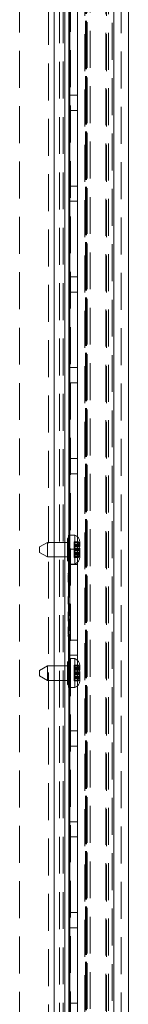
# Model space of a CAD drawing. Units: millimetres. Extents: x 0 to 420, y 0 to 297.
# Drawn here: x 228 to 232, y 115 to 149 of the extents above; entities that cross this region are included whole.
import ezdxf

# ---------------------------------------------------------------- set-up
doc = ezdxf.new("R2010")
doc.units = ezdxf.units.MM
doc.linetypes.add('HIDDEN', pattern=[1.905, 1.27, -0.635])

msp = doc.modelspace()

# ---------------------------------------------------------------- linework, layer by layer
at = {"color": 7, "linetype": 'HIDDEN', "lineweight": 0}
for p, q in [((229.649, 267.389), (229.649, 92.764)), ((229.649, 92.773), (229.649, 267.381)), ((229.837, 267.131), (229.837, 93.023)), ((231.712, 93.452), (231.712, 266.702)), ((231.431, 95.407), (231.431, 264.747)), ((231.525, 95.407), (231.525, 264.747)), ((230.734, 95.819), (230.734, 264.335)), ((230.734, 264.335), (230.734, 95.819)), ((230.767, 95.819), (230.767, 264.335)), ((230.767, 264.335), (230.767, 95.819)), ((230.795, 264.38), (230.795, 95.774)), ((230.795, 95.774), (230.795, 264.38)), ((230.889, 264.38), (230.889, 95.774)), ((230.889, 264.38), (230.889, 95.774)), ((231.649, 95.747), (231.649, 264.407)), ((230.156, 264.193), (230.156, 128.683)), ((230.189, 95.96), (230.189, 264.194)), ((230.189, 264.193), (230.189, 95.961)), ((230.712, 97.264), (230.712, 262.889)), ((231.462, 97.264), (231.462, 262.889)), ((231.712, 262.889), (231.712, 97.264)), ((229.962, 96.318), (229.962, 254.702)), ((230.212, 108.139), (230.212, 177.014)), ((228.462, 176.064), (228.462, 94.352)), ((229.462, 94.352), (229.462, 176.064)), ((231.962, 174.139), (231.962, 111.014)), ((230.462, 145.964), (230.212, 145.964)), ((230.212, 145.439), (230.462, 145.439)), ((230.462, 142.839), (230.212, 142.839)), ((230.212, 142.314), (230.462, 142.314)), ((230.462, 139.714), (230.212, 139.714)), ((230.212, 139.189), (230.462, 139.189)), ((230.462, 136.589), (230.212, 136.589)), ((230.212, 136.064), (230.462, 136.064)), ((230.462, 133.464), (230.212, 133.464)), ((230.212, 132.939), (230.462, 132.939)), ((230.156, 129.827), (230.156, 130.827)), ((229.649, 130.077), (229.649, 130.577)), ((230.024, 130.577), (230.024, 130.077)), ((230.149, 130.664), (230.112, 130.702)), ((230.149, 130.577), (230.112, 130.577)), ((230.337, 130.595), (230.337, 130.459)), ((230.337, 130.595), (230.485, 130.595)), ((230.537, 130.577), (230.337, 130.577)), ((230.337, 130.566), (230.537, 130.566)), ((230.337, 130.515), (230.537, 130.515)), ((230.337, 130.484), (230.537, 130.484)), ((230.486, 130.477), (230.337, 130.477)), ((230.337, 130.47), (230.487, 130.47)), ((230.337, 130.464), (230.49, 130.464)), ((230.337, 130.459), (230.337, 130.342)), ((230.337, 130.459), (230.485, 130.459)), ((230.462, 129.892), (230.462, 130.762)), ((230.462, 130.339), (230.212, 130.339)), ((230.337, 130.429), (230.537, 130.429)), ((230.337, 130.373), (230.537, 130.373)), ((230.337, 130.342), (230.537, 130.342)), ((230.337, 130.342), (230.337, 130.327)), ((230.337, 130.327), (230.337, 130.281)), ((230.337, 130.327), (230.537, 130.327)), ((230.337, 130.312), (230.537, 130.312)), ((230.337, 130.281), (230.337, 130.225)), ((230.337, 130.281), (230.537, 130.281)), ((230.337, 130.225), (230.337, 130.19)), ((230.337, 130.225), (230.537, 130.225)), ((230.337, 130.195), (230.485, 130.195)), ((230.337, 130.19), (230.537, 130.19)), ((230.337, 130.19), (230.337, 130.184)), ((230.337, 130.184), (230.537, 130.184)), ((230.337, 130.184), (230.337, 130.17)), ((230.537, 130.177), (230.337, 130.177)), ((230.337, 130.17), (230.537, 130.17)), ((230.337, 130.17), (230.337, 130.138)), ((230.337, 130.138), (230.537, 130.138)), ((230.337, 130.138), (230.337, 130.088)), ((230.485, 130.195), (230.485, 130.059)), ((230.112, 129.952), (230.112, 130.077)), ((230.112, 129.952), (230.149, 129.989)), ((230.112, 129.952), (230.149, 129.914)), ((230.212, 129.814), (230.462, 129.814)), ((230.337, 130.088), (230.537, 130.088)), ((230.337, 130.088), (230.337, 130.077)), ((230.337, 130.077), (230.337, 130.059)), ((230.337, 130.077), (230.537, 130.077)), ((230.337, 130.059), (230.485, 130.059)), ((230.137, 129.479), (230.137, 129.521)), ((230.137, 129.521), (230.149, 129.521)), ((230.137, 129.479), (230.149, 129.479)), ((230.137, 129.202), (230.137, 129.459)), ((230.137, 129.459), (230.149, 129.459)), ((230.137, 129.396), (230.149, 129.396)), ((230.137, 129.394), (230.149, 129.394)), ((230.137, 129.357), (230.149, 129.357)), ((230.137, 129.314), (230.149, 129.314)), ((230.137, 129.304), (230.149, 129.304)), ((230.137, 129.282), (230.149, 129.282)), ((230.137, 129.279), (230.149, 129.279)), ((230.137, 129.261), (230.149, 129.261)), ((230.137, 129.202), (230.149, 129.202)), ((230.137, 128.644), (230.137, 128.709)), ((230.137, 128.709), (230.149, 128.709)), ((230.137, 128.679), (230.149, 128.679)), ((230.137, 128.662), (230.149, 128.662)), ((230.137, 128.652), (230.149, 128.652)), ((230.137, 128.645), (230.149, 128.645)), ((230.137, 128.644), (230.149, 128.644)), ((230.137, 128.593), (230.137, 128.644)), ((230.137, 128.644), (230.149, 128.644)), ((230.137, 128.643), (230.149, 128.643)), ((230.137, 128.642), (230.149, 128.642)), ((230.137, 128.614), (230.149, 128.614)), ((230.137, 128.607), (230.149, 128.607)), ((230.137, 128.528), (230.137, 128.593)), ((230.137, 128.593), (230.149, 128.593)), ((230.137, 128.579), (230.149, 128.579)), ((230.137, 128.579), (230.149, 128.579)), ((230.137, 128.577), (230.149, 128.577)), ((230.137, 128.449), (230.137, 128.528)), ((230.137, 128.528), (230.149, 128.528)), ((230.137, 128.528), (230.149, 128.528)), ((230.137, 128.527), (230.149, 128.527)), ((230.137, 128.527), (230.149, 128.527)), ((230.137, 128.478), (230.149, 128.478)), ((230.137, 128.473), (230.149, 128.473)), ((230.137, 128.452), (230.149, 128.452)), ((230.137, 128.449), (230.149, 128.449)), ((230.156, 128.474), (230.156, 128.049)), ((230.137, 127.932), (230.137, 128.189)), ((230.137, 128.189), (230.149, 128.189)), ((230.137, 128.172), (230.149, 128.172)), ((230.137, 128.159), (230.149, 128.159)), ((230.137, 128.158), (230.149, 128.158)), ((230.137, 128.156), (230.149, 128.156)), ((230.137, 128.139), (230.149, 128.139)), ((230.137, 128.128), (230.149, 128.128)), ((230.137, 128.124), (230.149, 128.124)), ((230.137, 128.123), (230.149, 128.123)), ((230.137, 128.122), (230.149, 128.122)), ((230.137, 128.12), (230.149, 128.12)), ((230.137, 128.119), (230.149, 128.119)), ((230.137, 128.11), (230.149, 128.11)), ((230.137, 128.096), (230.149, 128.096)), ((230.137, 128.095), (230.149, 128.095)), ((230.137, 128.094), (230.149, 128.094)), ((230.137, 128.093), (230.149, 128.093)), ((230.137, 128.093), (230.149, 128.093)), ((230.137, 128.09), (230.149, 128.09)), ((230.137, 128.083), (230.149, 128.083)), ((230.137, 128.083), (230.149, 128.083)), ((230.137, 128.082), (230.149, 128.082)), ((230.137, 128.08), (230.149, 128.08)), ((230.137, 128.077), (230.149, 128.077)), ((230.137, 128.072), (230.149, 128.072)), ((230.137, 128.07), (230.149, 128.07)), ((230.137, 128.068), (230.149, 128.068)), ((230.137, 128.067), (230.149, 128.067)), ((230.137, 128.064), (230.149, 128.064)), ((230.137, 128.062), (230.149, 128.062)), ((230.137, 128.06), (230.149, 128.06)), ((230.137, 128.06), (230.149, 128.06)), ((230.137, 128.058), (230.149, 128.058)), ((230.137, 128.054), (230.149, 128.054)), ((230.137, 128.053), (230.149, 128.053)), ((230.137, 128.052), (230.149, 128.052)), ((230.137, 128.05), (230.149, 128.05)), ((230.137, 128.05), (230.149, 128.05)), ((230.137, 128.049), (230.149, 128.049)), ((230.137, 128.048), (230.149, 128.048)), ((230.137, 128.047), (230.149, 128.047)), ((230.137, 128.047), (230.149, 128.047)), ((230.137, 128.047), (230.149, 128.047)), ((230.137, 128.044), (230.149, 128.044)), ((230.137, 128.04), (230.149, 128.04)), ((230.137, 128.035), (230.149, 128.035)), ((230.137, 128.033), (230.149, 128.033)), ((230.137, 128.032), (230.149, 128.032)), ((230.137, 128.028), (230.149, 128.028)), ((230.137, 128.027), (230.149, 128.027)), ((230.137, 128.027), (230.149, 128.027)), ((230.137, 128.026), (230.149, 128.026)), ((230.137, 128.026), (230.149, 128.026)), ((230.137, 128.026), (230.149, 128.026)), ((230.137, 128.026), (230.149, 128.026)), ((230.137, 128.026), (230.149, 128.026)), ((230.137, 128.025), (230.149, 128.025)), ((230.137, 128.024), (230.149, 128.024)), ((230.137, 128.024), (230.149, 128.024)), ((230.137, 128.023), (230.149, 128.023)), ((230.137, 128.021), (230.149, 128.021)), ((230.137, 128.02), (230.149, 128.02)), ((230.137, 128.017), (230.149, 128.017)), ((230.137, 128.013), (230.149, 128.013)), ((230.137, 128.013), (230.149, 128.013)), ((230.137, 128.011), (230.149, 128.011)), ((230.137, 128.01), (230.149, 128.01)), ((230.137, 128.008), (230.149, 128.008)), ((230.137, 128.006), (230.149, 128.006)), ((230.137, 128.005), (230.149, 128.005)), ((230.137, 128.001), (230.149, 128.001)), ((230.137, 127.998), (230.149, 127.998)), ((230.137, 127.988), (230.149, 127.988)), ((230.137, 127.985), (230.149, 127.985)), ((230.137, 127.985), (230.149, 127.985)), ((230.137, 127.983), (230.149, 127.983)), ((230.137, 127.982), (230.149, 127.982)), ((230.137, 127.968), (230.149, 127.968)), ((230.137, 127.963), (230.149, 127.963)), ((230.137, 127.961), (230.149, 127.961)), ((230.137, 127.96), (230.149, 127.96)), ((230.137, 127.96), (230.149, 127.96)), ((230.137, 127.958), (230.149, 127.958)), ((230.137, 127.955), (230.149, 127.955)), ((230.137, 127.955), (230.149, 127.955)), ((230.137, 127.932), (230.149, 127.932)), ((230.137, 127.929), (230.149, 127.929)), ((230.137, 127.919), (230.149, 127.919)), ((230.137, 127.919), (230.149, 127.919)), ((230.137, 127.863), (230.137, 127.918)), ((230.137, 127.915), (230.149, 127.915)), ((230.137, 127.897), (230.149, 127.897)), ((230.137, 127.889), (230.149, 127.889)), ((230.137, 127.863), (230.149, 127.863)), ((230.137, 127.859), (230.149, 127.859)), ((230.156, 127.941), (230.156, 127.529)), ((230.137, 127.672), (230.149, 127.672)), ((230.137, 127.672), (230.137, 127.669)), ((230.137, 127.412), (230.137, 127.669)), ((230.137, 127.669), (230.149, 127.669)), ((230.137, 127.669), (230.149, 127.669)), ((230.137, 127.669), (230.137, 127.669)), ((230.137, 127.664), (230.149, 127.664)), ((230.137, 127.652), (230.149, 127.652)), ((230.137, 127.645), (230.149, 127.645)), ((230.137, 127.645), (230.149, 127.645)), ((230.137, 127.642), (230.149, 127.642)), ((230.137, 127.641), (230.149, 127.641)), ((230.137, 127.636), (230.149, 127.636)), ((230.137, 127.619), (230.149, 127.619)), ((230.137, 127.618), (230.149, 127.618)), ((230.137, 127.615), (230.149, 127.615)), ((230.137, 127.603), (230.149, 127.603)), ((230.137, 127.599), (230.149, 127.599)), ((230.137, 127.594), (230.149, 127.594)), ((230.137, 127.589), (230.149, 127.589)), ((230.137, 127.576), (230.149, 127.576)), ((230.137, 127.575), (230.149, 127.575)), ((230.137, 127.574), (230.149, 127.574)), ((230.137, 127.573), (230.149, 127.573)), ((230.137, 127.573), (230.149, 127.573)), ((230.137, 127.57), (230.149, 127.57)), ((230.137, 127.57), (230.149, 127.57)), ((230.137, 127.565), (230.149, 127.565)), ((230.137, 127.563), (230.149, 127.563)), ((230.137, 127.562), (230.149, 127.562)), ((230.137, 127.561), (230.149, 127.561)), ((230.137, 127.557), (230.149, 127.557)), ((230.137, 127.552), (230.149, 127.552)), ((230.137, 127.55), (230.149, 127.55)), ((230.137, 127.55), (230.149, 127.55)), ((230.137, 127.549), (230.149, 127.549)), ((230.137, 127.548), (230.149, 127.548)), ((230.137, 127.547), (230.149, 127.547)), ((230.137, 127.543), (230.149, 127.543)), ((230.137, 127.542), (230.149, 127.542)), ((230.137, 127.538), (230.149, 127.538)), ((230.137, 127.538), (230.149, 127.538)), ((230.137, 127.534), (230.149, 127.534)), ((230.137, 127.533), (230.149, 127.533)), ((230.137, 127.53), (230.149, 127.53)), ((230.137, 127.53), (230.149, 127.53)), ((230.137, 127.528), (230.149, 127.528)), ((230.137, 127.527), (230.149, 127.527)), ((230.137, 127.527), (230.149, 127.527)), ((230.137, 127.527), (230.149, 127.527)), ((230.137, 127.524), (230.149, 127.524)), ((230.137, 127.519), (230.149, 127.519)), ((230.137, 127.515), (230.149, 127.515)), ((230.137, 127.512), (230.149, 127.512)), ((230.137, 127.512), (230.149, 127.512)), ((230.137, 127.511), (230.149, 127.511)), ((230.137, 127.508), (230.149, 127.508)), ((230.137, 127.508), (230.149, 127.508)), ((230.137, 127.507), (230.149, 127.507)), ((230.137, 127.506), (230.149, 127.506)), ((230.137, 127.506), (230.149, 127.506)), ((230.137, 127.506), (230.149, 127.506)), ((230.137, 127.504), (230.149, 127.504)), ((230.137, 127.501), (230.149, 127.501)), ((230.137, 127.501), (230.149, 127.501)), ((230.137, 127.497), (230.149, 127.497)), ((230.137, 127.493), (230.149, 127.493)), ((230.137, 127.491), (230.149, 127.491)), ((230.137, 127.49), (230.149, 127.49)), ((230.137, 127.484), (230.149, 127.484)), ((230.137, 127.468), (230.149, 127.468)), ((230.137, 127.465), (230.149, 127.465)), ((230.137, 127.464), (230.149, 127.464)), ((230.137, 127.463), (230.149, 127.463)), ((230.137, 127.461), (230.149, 127.461)), ((230.137, 127.461), (230.149, 127.461)), ((230.137, 127.454), (230.149, 127.454)), ((230.137, 127.442), (230.149, 127.442)), ((230.137, 127.441), (230.149, 127.441)), ((230.137, 127.44), (230.149, 127.44)), ((230.137, 127.439), (230.149, 127.439)), ((230.137, 127.438), (230.149, 127.438)), ((230.137, 127.435), (230.149, 127.435)), ((230.137, 127.412), (230.149, 127.412)), ((230.137, 127.408), (230.149, 127.408)), ((230.137, 127.399), (230.149, 127.399)), ((230.137, 127.399), (230.137, 127.395)), ((230.137, 127.339), (230.137, 127.399)), ((230.137, 127.399), (230.149, 127.399)), ((230.156, 127.421), (230.156, 95.961)), ((230.137, 127.395), (230.149, 127.395)), ((230.137, 127.377), (230.149, 127.377)), ((230.137, 127.369), (230.149, 127.369)), ((230.137, 127.339), (230.149, 127.339)), ((230.462, 127.214), (230.212, 127.214)), ((230.149, 126.489), (230.112, 126.452)), ((230.112, 126.327), (230.112, 126.452)), ((230.149, 126.414), (230.112, 126.452)), ((230.156, 125.577), (230.156, 126.577)), ((230.212, 126.689), (230.462, 126.689)), ((230.462, 125.642), (230.462, 126.512)), ((229.649, 125.827), (229.649, 126.327)), ((230.024, 126.327), (230.024, 125.827)), ((230.337, 126.345), (230.337, 126.209)), ((230.337, 126.345), (230.485, 126.345)), ((230.537, 126.327), (230.337, 126.327)), ((230.337, 126.316), (230.537, 126.316)), ((230.337, 126.265), (230.537, 126.265)), ((230.337, 126.234), (230.537, 126.234)), ((230.486, 126.227), (230.337, 126.227)), ((230.337, 126.22), (230.487, 126.22)), ((230.337, 126.214), (230.49, 126.214)), ((230.337, 126.209), (230.485, 126.209)), ((230.337, 126.209), (230.337, 126.092)), ((230.337, 126.179), (230.537, 126.179)), ((230.337, 126.123), (230.537, 126.123)), ((230.337, 126.092), (230.337, 126.077)), ((230.337, 126.092), (230.537, 126.092)), ((230.337, 126.077), (230.337, 126.031)), ((230.337, 126.077), (230.537, 126.077)), ((230.337, 126.062), (230.537, 126.062)), ((230.112, 125.827), (230.149, 125.827)), ((230.112, 125.702), (230.149, 125.739)), ((230.337, 126.031), (230.337, 125.975)), ((230.337, 126.031), (230.537, 126.031)), ((230.337, 125.975), (230.337, 125.94)), ((230.337, 125.975), (230.537, 125.975)), ((230.337, 125.945), (230.485, 125.945)), ((230.337, 125.94), (230.537, 125.94)), ((230.337, 125.94), (230.337, 125.934)), ((230.337, 125.934), (230.537, 125.934)), ((230.337, 125.934), (230.337, 125.92)), ((230.537, 125.927), (230.337, 125.927)), ((230.337, 125.92), (230.537, 125.92)), ((230.337, 125.92), (230.337, 125.888)), ((230.337, 125.888), (230.537, 125.888)), ((230.337, 125.888), (230.337, 125.838)), ((230.337, 125.838), (230.537, 125.838)), ((230.337, 125.838), (230.337, 125.827)), ((230.337, 125.827), (230.337, 125.809)), ((230.337, 125.827), (230.537, 125.827)), ((230.337, 125.809), (230.485, 125.809)), ((230.485, 125.945), (230.485, 125.809)), ((230.462, 124.089), (230.212, 124.089)), ((230.212, 123.564), (230.462, 123.564)), ((230.462, 120.964), (230.212, 120.964)), ((230.212, 120.439), (230.462, 120.439)), ((230.462, 117.839), (230.212, 117.839)), ((230.212, 117.314), (230.462, 117.314)), ((230.462, 114.714), (230.212, 114.714))]:
    msp.add_line(p, q, dxfattribs=at)
at = {"color": 8, "linetype": 'Continuous', "lineweight": 15}
for p, q in [((229.649, 130.577), (229.649, 267.381)), ((230.156, 130.827), (230.156, 177.014)), ((230.487, 130.47), (230.537, 130.47)), ((230.49, 130.464), (230.537, 130.464)), ((229.649, 126.327), (229.649, 130.077)), ((230.156, 128.683), (230.156, 129.827)), ((230.156, 128.049), (230.156, 128.474)), ((230.156, 127.529), (230.156, 127.941)), ((230.156, 126.577), (230.156, 127.421)), ((230.487, 126.22), (230.537, 126.22)), ((230.49, 126.214), (230.537, 126.214)), ((229.649, 92.773), (229.649, 125.827)), ((230.156, 108.139), (230.156, 125.577))]:
    msp.add_line(p, q, dxfattribs=at)
at = {"color": 7, "linetype": 'Continuous', "lineweight": 15}
for p, q in [((230.024, 267.131), (230.024, 130.577)), ((231.712, 266.702), (231.712, 93.452)), ((232.212, 266.702), (232.212, 93.452)), ((230.462, 130.762), (230.462, 178.077)), ((230.362, 130.827), (230.149, 130.827)), ((230.149, 130.077), (230.149, 130.827)), ((230.362, 129.827), (230.362, 130.827)), ((229.42, 130.577), (229.149, 130.421)), ((230.112, 130.577), (229.42, 130.577)), ((229.42, 130.077), (229.42, 130.577)), ((230.149, 130.739), (230.112, 130.702)), ((230.112, 130.077), (230.112, 130.702)), ((230.485, 130.459), (230.485, 130.595)), ((230.537, 130.477), (230.486, 130.477)), ((230.537, 130.513), (230.537, 130.577)), ((230.537, 130.477), (230.537, 130.513)), ((230.537, 130.47), (230.537, 130.477)), ((230.537, 130.464), (230.537, 130.47)), ((230.537, 130.452), (230.537, 130.464)), ((230.537, 130.429), (230.537, 130.452)), ((229.149, 130.233), (229.149, 130.421)), ((229.149, 130.233), (229.42, 130.077)), ((230.537, 130.202), (230.537, 130.378)), ((230.537, 130.077), (230.537, 130.202)), ((229.42, 130.077), (230.024, 130.077)), ((230.024, 130.077), (230.024, 126.327)), ((230.024, 130.077), (230.149, 130.077)), ((230.149, 130.077), (230.149, 126.327)), ((230.149, 129.827), (230.362, 129.827)), ((230.462, 126.512), (230.462, 129.892)), ((230.362, 126.577), (230.149, 126.577)), ((230.362, 125.577), (230.362, 126.577)), ((229.42, 126.327), (229.149, 126.171)), ((229.149, 125.983), (229.149, 126.171)), ((230.024, 126.327), (229.42, 126.327)), ((229.42, 125.827), (229.42, 126.327)), ((230.024, 126.327), (230.149, 126.327)), ((230.112, 125.702), (230.112, 126.327)), ((230.149, 125.577), (230.149, 126.327)), ((230.485, 126.209), (230.485, 126.345)), ((230.537, 126.227), (230.486, 126.227)), ((230.537, 126.263), (230.537, 126.327)), ((230.537, 126.227), (230.537, 126.263)), ((230.537, 126.22), (230.537, 126.227)), ((230.537, 126.214), (230.537, 126.22)), ((230.537, 126.202), (230.537, 126.214)), ((230.537, 126.179), (230.537, 126.202)), ((230.537, 125.952), (230.537, 126.128)), ((229.149, 125.983), (229.42, 125.827)), ((229.42, 125.827), (230.112, 125.827)), ((230.024, 125.827), (230.024, 93.023)), ((230.537, 125.827), (230.537, 125.952)), ((230.112, 125.702), (230.149, 125.664)), ((230.149, 125.577), (230.362, 125.577)), ((230.462, 107.077), (230.462, 125.642))]:
    msp.add_line(p, q, dxfattribs=at)
at = {"color": 7, "linetype": 'Continuous', "lineweight": 15, "flags": 128}
for points in [[(230.485, 130.595), (230.525, 130.553), (230.537, 130.513)], [(230.485, 126.345), (230.525, 126.303), (230.537, 126.263)]]:
    msp.add_lwpolyline(points, dxfattribs=at)
at = {"color": 7, "linetype": 'HIDDEN', "lineweight": 0, "flags": 128}
for points in [[(230.485, 130.059), (230.525, 130.1), (230.537, 130.141)], [(230.485, 125.809), (230.525, 125.85), (230.537, 125.891)]]:
    msp.add_lwpolyline(points, dxfattribs=at)
at = {"color": 7, "linetype": 'Continuous', "lineweight": 15}
for centre, radius, start, end in [((230.271, 130.577), 0.266, 0, 69.984), ((230.429, 130.367), 0.108, 6.0143, 58.8833), ((230.271, 130.077), 0.266, 290.016, 0), ((230.271, 126.327), 0.266, 0, 69.984), ((230.429, 126.117), 0.108, 6.0143, 58.8833), ((230.271, 125.827), 0.266, 290.016, 0)]:
    msp.add_arc(centre, radius, start, end, dxfattribs=at)
at = {"color": 7, "linetype": 'HIDDEN', "lineweight": 0}
for centre in [(230.429, 130.287), (230.429, 126.037)]:
    msp.add_arc(centre, 0.108, 301.1167, 353.9857, dxfattribs=at)

doc.saveas('drawing.dxf')
